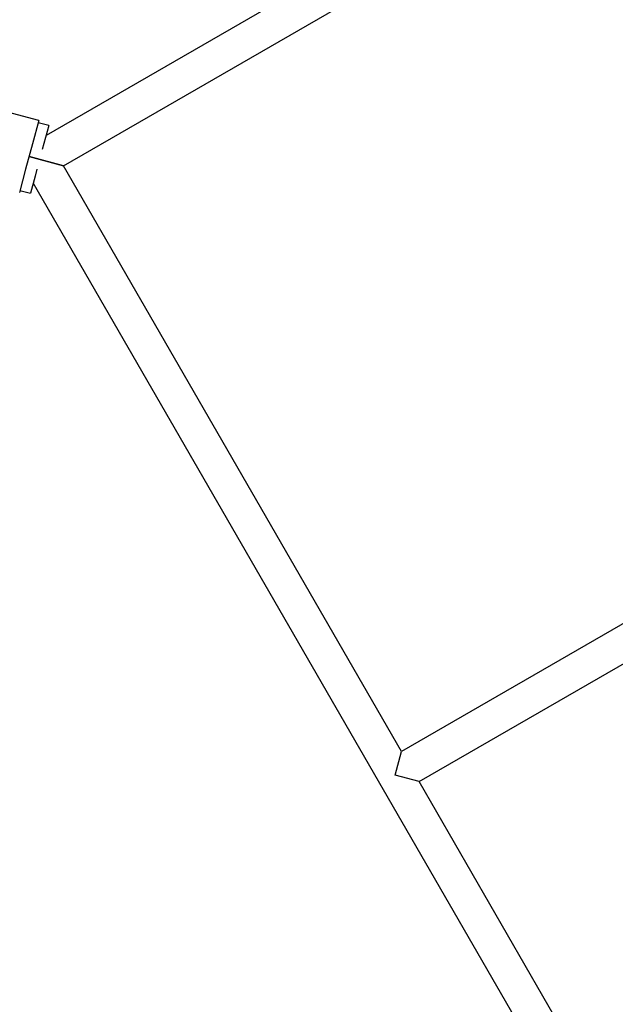
# Model space of a CAD drawing. Units: millimetres. Extents: x 15132 to 25544, y 29996 to 40205.
# Drawn here: x 22014 to 22286, y 36197 to 36647 of the extents above; entities that cross this region are included whole.
import ezdxf

# ---------------------------------------------------------------- set-up
doc = ezdxf.new("R2010")
doc.units = ezdxf.units.MM
doc.header["$LTSCALE"] = 200

msp = doc.modelspace()

# ---------------------------------------------------------------- linework, layer by layer
at = {"color": 7, "linetype": 'Continuous', "lineweight": 25}
for p, q in [((22574.95, 36911.49), (22025.89, 36594.49)), ((22033.89, 36580.63), (22301.5, 36735.13)), ((22022.54, 36601.28), (21994.58, 36608.77)), ((22022.54, 36601.28), (22019.69, 36590.65)), ((22027.11, 36599.02), (22022.28, 36600.31)), ((22027.11, 36599.02), (22024.18, 36588.09)), ((22019.69, 36590.65), (22016.58, 36579.06)), ((22018.14, 36584.86), (22033.89, 36580.63)), ((22033.89, 36580.63), (22018.14, 36584.86)), ((22188.39, 36313.03), (22033.89, 36580.63)), ((22016.58, 36579.06), (22013.74, 36568.43)), ((22020.9, 36575.83), (22018.82, 36568.11)), ((22021.75, 36579.04), (22020.9, 36575.83)), ((22020.04, 36572.63), (22337.04, 36023.57)), ((22013.99, 36569.4), (22018.82, 36568.11)), ((22456, 36467.53), (22188.39, 36313.03)), ((22196.39, 36299.18), (22464.51, 36453.97)), ((22185.47, 36302.1), (22188.39, 36313.03)), ((22196.39, 36299.18), (22185.47, 36302.1)), ((22350.89, 36031.57), (22196.39, 36299.18))]:
    msp.add_line(p, q, dxfattribs=at)

doc.saveas('drawing.dxf')
